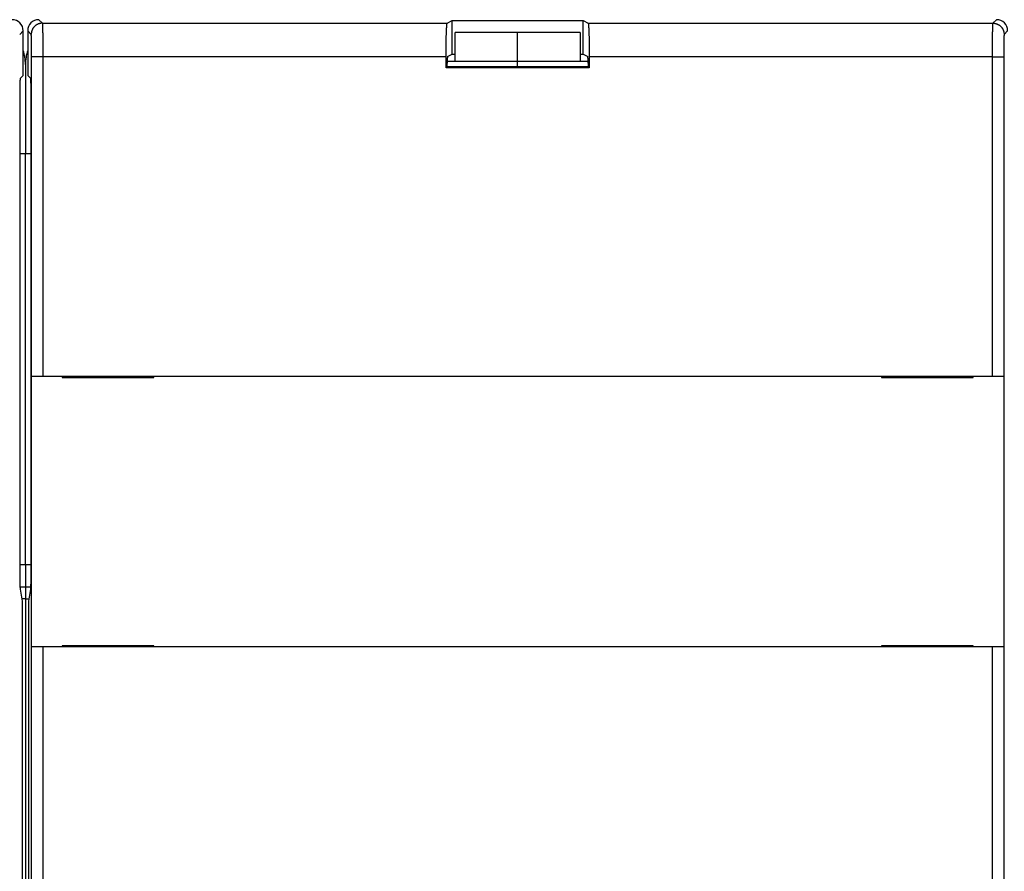
# Model space of a CAD drawing. Extents: x 89 to 594, y 0 to 390.
# Drawn here: x 327 to 371, y 162 to 200 of the extents above; entities that cross this region are included whole.
import ezdxf

# ---------------------------------------------------------------- set-up
doc = ezdxf.new("R2010")
doc.units = 0
doc.linetypes.add('HIDDENNEW0', pattern=[4.5, 1.5, -1.5, 1.5])
for name, color, linetype in [('5', 7, 'CONTINUOUS'), ('MUOTOVIIVAT', 40, 'HIDDENNEW0'), ('TANGVIIVATNONDEF', 3, 'HIDDENNEW0')]:
    doc.layers.add(name, color=color, linetype=linetype)
doc.styles.get("Standard").update_dxf_attribs({"font": 'monotxt.shx'})
doc.dimstyles.new('DSTYLE1', dxfattribs={"dimtxt": 3, "dimasz": 3, "dimexe": 3, "dimexo": 0, "dimgap": 2, "dimtad": 1, "dimrnd": 0.1, "dimzin": 3, "dimcen": 0.09, "dimazin": 3, "dimtp": 1, "dimtm": 1, "dimtfac": 1, "dimtofl": 0, "dimtmove": 0, "dimatfit": 3})

# ---------------------------------------------------------------- blocks, each defined once
blk = doc.blocks.new('_AH1')
at = {"color": 0, "linetype": 'CONTINUOUS'}
for p, q in [((-1, 0.166667), (0, 0)), ((-1, 0.166667), (-1, -0.166667)), ((0, 0), (-1, -0.166667)), ((0, 0), (-1, 0))]:
    blk.add_line(p, q, dxfattribs=at)
blk = doc.blocks.new('*D42')
at = {"layer": '5', "color": 1, "linetype": 'CONTINUOUS'}
for p, q in [((283.64325, 174.04855), (283.64325, 246.81162)), ((549.34325, 150.49855), (549.34325, 246.81162)), ((283.64325, 243.81162), (416.49325, 243.81162)), ((549.34325, 243.81162), (416.49325, 243.81162))]:
    blk.add_line(p, q, dxfattribs=at)
at = {"layer": '5', "color": 1, "xscale": 3, "yscale": 3, "zscale": 3, "rotation": 180}
blk.add_blockref('_AH1', (283.64325, 243.81162), dxfattribs=at)
at = {"layer": '5', "color": 1, "xscale": 3, "yscale": 3, "zscale": 3}
blk.add_blockref('_AH1', (549.34325, 243.81162), dxfattribs=at)
at = {"layer": '5', "color": 1, "linetype": 'CONTINUOUS'}
blk.add_text('265,7', height=3, rotation=360, dxfattribs=at).set_placement((408.99325, 245.81262))

msp = doc.modelspace()

# ---------------------------------------------------------------- linework, layer by layer
at = {"layer": 'MUOTOVIIVAT', "color": 40, "linetype": 'CONTINUOUS'}
for p, q in [((346.49472, 199.791), (346.72262, 199.90491)), ((346.72262, 199.90491), (352.56389, 199.90491)), ((346.72262, 198.40491), (346.72262, 199.90491)), ((352.56389, 199.90491), (352.79179, 199.791)), ((352.56389, 198.40491), (352.56389, 199.90491)), ((327.54325, 197.4484), (327.54325, 199.44863)), ((327.74325, 199.44863), (327.74325, 197.4484)), ((346.84325, 198.09045), (346.84325, 199.37139)), ((349.64325, 199.37139), (346.84325, 199.37139)), ((349.64325, 198.09045), (349.64325, 199.37139)), ((352.44325, 199.37139), (349.64325, 199.37139)), ((352.44325, 199.37139), (352.44325, 198.09045)), ((346.44325, 197.79123), (346.44325, 198.29123)), ((349.64325, 198.08465), (346.49607, 198.08465)), ((346.50593, 198.2966), (346.72262, 198.40491)), ((346.72262, 198.40491), (346.84325, 198.40491)), ((349.64327, 198.09045), (349.64325, 198.09045)), ((349.64325, 197.84362), (349.64325, 198.08465)), ((349.64325, 198.08465), (349.64325, 198.08465)), ((352.79044, 198.08465), (349.64325, 198.08465)), ((352.44325, 198.40491), (352.56389, 198.40491)), ((352.56389, 198.40491), (352.78058, 198.2966)), ((352.84325, 198.29123), (352.84325, 197.79123)), ((327.64325, 197.94855), (327.64325, 193.94855)), ((346.44325, 197.79123), (346.49564, 197.84361)), ((352.84325, 197.79123), (346.44325, 197.79123)), ((346.49564, 197.84361), (346.49564, 197.99665)), ((352.79087, 197.84361), (346.49564, 197.84361)), ((352.79087, 197.99665), (352.79087, 197.84361)), ((352.84325, 197.79123), (352.79087, 197.84361)), ((327.42076, 197.32591), (327.54325, 197.4484)), ((327.74325, 197.4484), (327.86574, 197.32591)), ((327.40361, 175.47958), (327.40361, 196.32606)), ((327.88289, 196.32606), (327.88289, 175.47958)), ((327.64325, 193.94855), (327.40361, 193.94855)), ((327.88289, 193.94855), (327.64325, 193.94855)), ((327.64325, 175.57958), (327.64325, 193.94855)), ((327.91257, 183.99855), (327.91257, 183.99855)), ((327.91257, 171.89855), (327.91257, 183.99855)), ((327.91796, 183.99855), (328.41788, 183.99855)), ((328.41788, 183.99855), (370.86863, 183.99855)), ((329.28289, 183.99855), (329.28289, 183.94855)), ((333.38289, 183.94855), (333.38289, 183.99855)), ((365.90361, 183.99855), (365.90361, 183.94855)), ((370.00361, 183.94855), (370.00361, 183.99855)), ((370.86863, 183.99855), (371.36855, 183.99855)), ((371.36855, 183.99855), (371.36855, 183.99855)), ((371.37394, 183.99855), (371.37394, 171.89855)), ((329.28289, 183.94855), (333.38289, 183.94855)), ((365.90361, 183.94855), (370.00361, 183.94855)), ((327.40361, 175.57958), (327.64325, 175.57958)), ((327.64325, 175.57958), (327.88289, 175.57958)), ((327.64325, 175.57958), (327.64325, 174.58506)), ((327.41332, 174.58506), (327.64325, 174.58506)), ((327.50834, 173.94855), (327.41924, 174.48506)), ((327.64325, 174.58506), (327.87319, 174.58506)), ((327.64325, 174.58506), (327.64325, 174.04855)), ((327.86726, 174.48506), (327.77816, 173.94855)), ((327.64325, 174.04855), (327.49174, 174.04855)), ((327.50834, 105.94855), (327.50834, 173.94855)), ((327.64325, 174.04855), (327.79477, 174.04855)), ((327.64325, 174.04855), (327.64325, 105.84855)), ((327.77816, 173.94855), (327.77816, 105.94855)), ((328.41788, 171.89855), (327.91796, 171.89855)), ((327.91796, 171.89855), (327.91796, 171.89855)), ((327.91796, 107.99855), (327.91796, 171.89855)), ((370.86863, 171.89855), (328.41788, 171.89855)), ((328.41788, 171.89855), (328.41788, 107.99855)), ((333.38289, 171.94855), (329.28289, 171.94855)), ((329.28289, 171.94855), (329.28289, 171.89855)), ((333.38289, 171.89855), (333.38289, 171.94855)), ((370.00361, 171.94855), (365.90361, 171.94855)), ((365.90361, 171.94855), (365.90361, 171.89855)), ((370.00361, 171.89855), (370.00361, 171.94855)), ((371.36855, 171.89855), (370.86863, 171.89855)), ((370.86863, 107.99855), (370.86863, 171.89855)), ((371.36855, 171.89855), (371.36855, 107.99855)), ((371.37394, 171.89855), (371.37394, 171.89855))]:
    msp.add_line(p, q, dxfattribs=at)
for points in [[(346.44328, 198.29125), (346.44335, 198.37023, -0.000478665), (346.44357, 198.44966, -0.000468262), (346.44394, 198.52962, -0.000468179), (346.44447, 198.6097, -0.000488505), (346.44515, 198.68945, -0.000506431), (346.44599, 198.76851, -0.000523828), (346.44699, 198.84649, -0.000545188), (346.44814, 198.92307, -0.000572438), (346.44945, 198.99781, -0.000604643), (346.45089, 199.07043, -0.000641067), (346.45248, 199.1405, -0.000686174), (346.45419, 199.20783, -0.000736736), (346.45602, 199.272, -0.000801714), (346.45796, 199.33291, -0.000874747), (346.46, 199.39019, -0.000967595), (346.46213, 199.44383, -0.001068459), (346.46433, 199.49352, -0.001216016), (346.4666, 199.53935, -0.001399479), (346.46892, 199.58109, -0.001598338), (346.47127, 199.61886, -0.001762848), (346.47364, 199.65251, -0.002263471), (346.47606, 199.68233, -0.003225049), (346.47854, 199.70827, -0.003386927), (346.48087, 199.73024, -0.001876022), (346.48298, 199.74809, -0.006311949), (346.48563, 199.76349, -0.020513613), (346.4896, 199.77786, -0.025809469), (346.49475, 199.79103, -0.02684292)], [(352.79179, 199.79103), (352.794, 199.78862, -0.15857951), (352.79626, 199.78329, -0.048351865), (352.79856, 199.77494, -0.022108947), (352.8009, 199.76349, -0.013382602), (352.80327, 199.7486, -0.008579199), (352.80566, 199.73024, -0.006034718), (352.80806, 199.70814, -0.00441019), (352.81047, 199.68233, -0.003445444), (352.81287, 199.65254, -0.002723738), (352.81525, 199.61886, -0.00224819), (352.81761, 199.58108, -0.00186568), (352.81993, 199.53935, -0.001600207), (352.82219, 199.49353, -0.001376867), (352.8244, 199.44383, -0.001216607), (352.82652, 199.39018, -0.001072077), (352.82856, 199.33291, -0.000961782), (352.8305, 199.27204, -0.000875181), (352.83234, 199.20783, -0.000816671), (352.83405, 199.14034, -0.000731168), (352.83563, 199.07043, -0.000642335), (352.83708, 198.99844, -0.000656459), (352.83838, 198.92307, -0.000722243), (352.83954, 198.84401, -0.000529662), (352.84053, 198.76851, -0.000207398), (352.84136, 198.69926, -0.000680925), (352.84206, 198.6097, -0.001091497), (352.8427, 198.47184, -0.000531278), (352.84326, 198.29125, -0.000283045)], [(346.5059, 198.29662), (346.50547, 198.29616, 0.12566657), (346.50504, 198.29525, 0.050005343), (346.50462, 198.29387, 0.024090325), (346.5042, 198.29205, 0.014046621), (346.50379, 198.28978, 0.009067377), (346.50339, 198.2871, 0.006419661), (346.50299, 198.28398, 0.004738336), (346.5026, 198.28045, 0.003674358), (346.50222, 198.27651, 0.002918066), (346.50185, 198.27217, 0.002394037), (346.50148, 198.26744, 0.001992911), (346.50112, 198.26233, 0.001697646), (346.50077, 198.25684, 0.001460446), (346.50043, 198.25099, 0.00127867), (346.5001, 198.24478, 0.001127397), (346.49978, 198.23822, 0.001008133), (346.49947, 198.23131, 0.000906142), (346.49917, 198.22408, 0.000824084), (346.49887, 198.21651, 0.000752466), (346.49859, 198.20863, 0.000694126), (346.49832, 198.20043, 0.000641995), (346.49806, 198.19194, 0.000598947), (346.49782, 198.18315, 0.000560749), (346.49758, 198.17408, 0.000529802), (346.49736, 198.16472, 0.000499181), (346.49715, 198.15511, 0.000472158), (346.49695, 198.14523, 0.000454068), (346.49677, 198.13509, 0.00044469), (346.49659, 198.12468, 0.00041406), (346.49644, 198.11408, 0.000372951), (346.49629, 198.10333, 0.00040058), (346.49616, 198.09217, 0.000465865), (346.49605, 198.08049, 0.000338816), (346.49594, 198.0694, 0.000105733), (346.49586, 198.05926, 0.000473339), (346.49579, 198.04584, 0.000788147), (346.49572, 198.02466, 0.000368179), (346.49567, 197.99662, 0.000189535)], [(352.79087, 197.99662), (352.79086, 198.00911, 0.000321378), (352.79084, 198.02143, 0.000331876), (352.7908, 198.03361, 0.000338321), (352.79074, 198.04561, 0.000340125), (352.79067, 198.05745, 0.000345221), (352.79058, 198.0691, 0.000351377), (352.79048, 198.08055, 0.000359289), (352.79036, 198.09181, 0.000367109), (352.79023, 198.10286, 0.000377366), (352.79009, 198.11369, 0.000388068), (352.78993, 198.1243, 0.000401482), (352.78976, 198.13468, 0.000415586), (352.78957, 198.14481, 0.000432948), (352.78937, 198.15469, 0.000451463), (352.78916, 198.16432, 0.000473978), (352.78894, 198.17368, 0.000498297), (352.7887, 198.18276, 0.000527684), (352.78846, 198.19156, 0.00055982), (352.7882, 198.20007, 0.000598704), (352.78793, 198.20828, 0.000641905), (352.78764, 198.21618, 0.000694069), (352.78735, 198.22376, 0.000752557), (352.78705, 198.23102, 0.000825165), (352.78673, 198.23795, 0.000909606), (352.78641, 198.24453, 0.001009975), (352.78608, 198.25077, 0.001122426), (352.78574, 198.25664, 0.001284185), (352.78539, 198.26215, 0.001501221), (352.78502, 198.26728, 0.001698242), (352.78466, 198.27204, 0.001843426), (352.78428, 198.27639, 0.002431734), (352.78389, 198.28035, 0.003654076), (352.78349, 198.28392, 0.003584784), (352.7831, 198.28704, 0.001322832), (352.78275, 198.28966, 0.006961163), (352.78228, 198.29202, 0.024063725), (352.78154, 198.29435, 0.02730881), (352.78056, 198.29662, 0.024292412)], [(327.40361, 196.32606), (327.40362, 196.35287, -0.000109465), (327.40364, 196.3795, -0.000111235), (327.40367, 196.40595, -0.000112539), (327.40371, 196.43221, -0.000113278), (327.40376, 196.45827, -0.000114428), (327.40383, 196.48413, -0.000115674), (327.4039, 196.50978, -0.000117137), (327.40399, 196.53522, -0.000118555), (327.40409, 196.56042, -0.000120252), (327.4042, 196.58541, -0.000121949), (327.40432, 196.61015, -0.000123932), (327.40445, 196.63466, -0.000125922), (327.40459, 196.65891, -0.000128221), (327.40475, 196.68292, -0.000130543), (327.40491, 196.70666, -0.000133201), (327.40509, 196.73014, -0.0001359), (327.40528, 196.75334, -0.000138967), (327.40547, 196.77626, -0.000142099), (327.40568, 196.7989, -0.000145633), (327.4059, 196.82125, -0.000149253), (327.40613, 196.84329, -0.000153343), (327.40637, 196.86503, -0.000157574), (327.40662, 196.88646, -0.000161797), (327.40688, 196.90756, -0.00016569), (327.40715, 196.92832, -0.000170488), (327.40743, 196.94871, -0.000175599), (327.40772, 196.96872, -0.000181829), (327.40801, 196.98834, -0.000188562), (327.40832, 197.00754, -0.000196625), (327.40863, 197.02631, -0.000205394), (327.40895, 197.04463, -0.000215818), (327.40928, 197.06249, -0.000227253), (327.40962, 197.07985, -0.000240806), (327.40997, 197.09672, -0.00025581), (327.41032, 197.11306, -0.000273639), (327.41067, 197.12887, -0.000293617), (327.41104, 197.14412, -0.000317419), (327.41141, 197.15881, -0.000344277), (327.41178, 197.1729, -0.000375314), (327.41216, 197.18641, -0.000408327), (327.41255, 197.19932, -0.000447819), (327.41294, 197.21163, -0.000491758), (327.41334, 197.22333, -0.000545862), (327.41374, 197.23443, -0.000608039), (327.41415, 197.24491, -0.000682108), (327.41456, 197.25478, -0.000764483), (327.41497, 197.26402, -0.000881612), (327.41539, 197.27265, -0.001036253), (327.41582, 197.28064, -0.00118026), (327.41625, 197.288, -0.001288725), (327.41668, 197.29471, -0.001700997), (327.41712, 197.30081, -0.002545966), (327.41758, 197.30627, -0.002515725), (327.41801, 197.31103, -0.000981334), (327.4184, 197.31501, -0.004851964), (327.41892, 197.31864, -0.016416766), (327.41972, 197.32228, -0.018443945), (327.42077, 197.32588, -0.01657027)], [(327.86572, 197.32588), (327.86619, 197.32507, -0.091869012), (327.86666, 197.3236, -0.033744162), (327.86712, 197.32145, -0.016401505), (327.86758, 197.31864, -0.009746311), (327.86804, 197.31516, -0.006354113), (327.86849, 197.31103, -0.004524852), (327.86894, 197.30624, -0.003349103), (327.86938, 197.30081, -0.002602627), (327.86982, 197.29472, -0.002064794), (327.87026, 197.288, -0.001691267), (327.87069, 197.28064, -0.001402162), (327.87111, 197.27265, -0.001189221), (327.87153, 197.26402, -0.001016356), (327.87195, 197.25478, -0.000883763), (327.87236, 197.24491, -0.000772337), (327.87277, 197.23443, -0.000684284), (327.87317, 197.22333, -0.000608334), (327.87357, 197.21163, -0.000546948), (327.87396, 197.19932, -0.000492877), (327.87435, 197.18641, -0.000448385), (327.87473, 197.1729, -0.000408588), (327.8751, 197.15881, -0.000375416), (327.87547, 197.14412, -0.000344302), (327.87584, 197.12887, -0.00031742), (327.87619, 197.11306, -0.000293611), (327.87654, 197.09672, -0.000273639), (327.87689, 197.07985, -0.000255811), (327.87723, 197.06249, -0.000240806), (327.87755, 197.04463, -0.000227253), (327.87788, 197.02631, -0.000215818), (327.87819, 197.00754, -0.000205394), (327.8785, 196.98834, -0.000196625), (327.87879, 196.96872, -0.000188562), (327.87908, 196.94871, -0.000181829), (327.87936, 196.92832, -0.000175599), (327.87963, 196.90756, -0.000170488), (327.87989, 196.88646, -0.000165689), (327.88014, 196.86503, -0.000161797), (327.88038, 196.84329, -0.000157642), (327.88061, 196.82125, -0.000153559), (327.88083, 196.7989, -0.000149542), (327.88104, 196.77626, -0.000145959), (327.88123, 196.75334, -0.000142628), (327.88142, 196.73014, -0.000139852), (327.8816, 196.70666, -0.000136519), (327.88176, 196.68292, -0.000133098), (327.88191, 196.65893, -0.000131708), (327.88206, 196.63466, -0.000132124), (327.88219, 196.6101, -0.000126061), (327.88231, 196.58541, -0.000115866), (327.88242, 196.56064, -0.000126274), (327.88252, 196.53522, -0.000148677), (327.8826, 196.50894, -0.00011064), (327.88268, 196.48413, -0.000036579), (327.88274, 196.4616, -0.000154918), (327.88279, 196.43221, -0.000261519), (327.88284, 196.3864, -0.000124892), (327.88288, 196.32606, -0.00006527)], [(327.41922, 174.48504), (327.41857, 174.48974, -0.010364226), (327.41792, 174.4958, -0.006338415), (327.41728, 174.50328, -0.004148873), (327.41665, 174.51208, -0.002928514), (327.41603, 174.52222, -0.002170678), (327.41542, 174.53363, -0.001694181), (327.41482, 174.54632, -0.00135183), (327.41423, 174.56022, -0.001112003), (327.41365, 174.57534, -0.000928583), (327.41309, 174.59161, -0.000792884), (327.41253, 174.60905, -0.000683864), (327.41199, 174.62758, -0.000599803), (327.41146, 174.64721, -0.000529991), (327.41094, 174.66788, -0.000474637), (327.41043, 174.68959, -0.000427476), (327.40994, 174.71228, -0.00038933), (327.40947, 174.73595, -0.000356157), (327.40901, 174.76055, -0.000328953), (327.40856, 174.78607, -0.000304935), (327.40813, 174.81245, -0.000285111), (327.40772, 174.83969, -0.000267245), (327.40732, 174.86774, -0.000252358), (327.40695, 174.8966, -0.000239145), (327.40659, 174.9262, -0.000228476), (327.40624, 174.95656, -0.000217715), (327.40592, 174.98759, -0.000208087), (327.40562, 175.01929, -0.000202248), (327.40533, 175.05167, -0.000200088), (327.40507, 175.08473, -0.000188265), (327.40482, 175.11821, -0.000171158), (327.4046, 175.15203, -0.000185599), (327.4044, 175.18697, -0.00021823), (327.40422, 175.2233, -0.000160506), (327.40406, 175.25772, -0.000050298), (327.40393, 175.28909, -0.00022675), (327.40382, 175.33023, -0.000385005), (327.40371, 175.39462, -0.000182843), (327.40361, 175.47957, -0.000094795)], [(327.88288, 175.47957), (327.88286, 175.44176, -0.000163784), (327.88283, 175.40425, -0.000167844), (327.88277, 175.36707, -0.000169501), (327.88268, 175.33023, -0.000168652), (327.88257, 175.29377, -0.000169453), (327.88244, 175.25772, -0.000170817), (327.88228, 175.22212, -0.00017293), (327.8821, 175.18697, -0.000174956), (327.8819, 175.15233, -0.000178033), (327.88168, 175.11821, -0.000181264), (327.88144, 175.08465, -0.000185607), (327.88117, 175.05167, -0.000190177), (327.88089, 175.01931, -0.00019603), (327.88058, 174.98759, -0.00020227), (327.88026, 174.95655, -0.000210022), (327.87992, 174.9262, -0.000218376), (327.87956, 174.8966, -0.000228566), (327.87918, 174.86774, -0.000239658), (327.87878, 174.83969, -0.000253101), (327.87837, 174.81245, -0.000267936), (327.87794, 174.78607, -0.000285735), (327.8775, 174.76055, -0.000305479), (327.87704, 174.73595, -0.000329785), (327.87656, 174.71228, -0.000357733), (327.87607, 174.68959, -0.0003901), (327.87556, 174.66788, -0.000425448), (327.87505, 174.64721, -0.000476386), (327.87451, 174.62758, -0.000544011), (327.87397, 174.60904, -0.000598658), (327.87341, 174.59161, -0.000631607), (327.87285, 174.57538, -0.000805614), (327.87227, 174.56022, -0.001156604), (327.87165, 174.54615, -0.001069227), (327.87107, 174.53363, -0.000379652), (327.87054, 174.52289, -0.001929869), (327.86984, 174.51208, -0.005482767), (327.86874, 174.49935, -0.004610255), (327.86727, 174.48504, -0.003292467)]]:
    msp.add_lwpolyline(points, format="xyb", dxfattribs=at)
for centre, radius, start, end in [((327.04315, 199.44844), 0.500108, 0.0210626, 89.978937), ((328.24336, 199.44844), 0.500108, 90.021063, 179.97894), ((371.04315, 199.44844), 0.500108, 0.0210626, 89.978937), ((325.64325, 197.94855), 2, 0, 18.194872), ((329.64325, 197.94855), 2, 161.80513, 180)]:
    msp.add_arc(centre, radius, start, end, dxfattribs=at)
at = {"layer": 'TANGVIIVATNONDEF', "color": 3, "linetype": 'CONTINUOUS'}
for p, q in [((328.24318, 199.94855), (328.40073, 199.791)), ((370.88578, 199.791), (371.04333, 199.94855)), ((327.54325, 199.44863), (327.3857, 199.29108)), ((327.90081, 199.29108), (327.74325, 199.44863)), ((328.40073, 199.791), (346.49472, 199.791)), ((352.79179, 199.791), (370.88578, 199.791)), ((371.54325, 199.44863), (371.3857, 199.29108)), ((327.91796, 183.99855), (327.91796, 198.29123)), ((328.41788, 198.29123), (327.91796, 198.29123)), ((346.44325, 198.29123), (328.41788, 198.29123)), ((328.41788, 198.29123), (328.41788, 183.99855)), ((370.86863, 198.29123), (352.84325, 198.29123)), ((370.86863, 183.99855), (370.86863, 198.29123)), ((370.86863, 198.29123), (371.36855, 198.29123)), ((371.36855, 198.29123), (371.36855, 183.99855))]:
    msp.add_line(p, q, dxfattribs=at)
for points in [[(328.40076, 199.79103), (328.37694, 199.79046, 0.012799928), (328.3528, 199.7887, 0.012152888), (328.32832, 199.7857, 0.011970635), (328.30361, 199.78146, 0.012476544), (328.27876, 199.77586, 0.012714974), (328.25389, 199.76892, 0.012870136), (328.2291, 199.76056, 0.012971236), (328.20449, 199.75082, 0.013177962), (328.18019, 199.73965, 0.013287344), (328.1563, 199.7271, 0.013431529), (328.13297, 199.71315, 0.013503491), (328.11028, 199.69788, 0.013601155), (328.08838, 199.6813, 0.01365509), (328.06734, 199.6635, 0.013724781), (328.0473, 199.64451, 0.013715114), (328.02832, 199.62448, 0.013651536), (328.01053, 199.60346, 0.013725121), (327.99394, 199.58154, 0.013890188), (327.97867, 199.55881, 0.013536869), (327.96472, 199.53552, 0.012720189), (327.95219, 199.51183, 0.013680091), (327.94101, 199.48734, 0.015719106), (327.93123, 199.46198, 0.012371221), (327.92291, 199.43794, 0.005389678), (327.91612, 199.41604, 0.016180329), (327.91037, 199.38822, 0.027060123), (327.90525, 199.34601, 0.013865311), (327.90081, 199.29108, 0.007623054)], [(328.40076, 199.79103), (328.40114, 199.79006, -0.06696039), (328.40152, 199.78837, -0.023703786), (328.40191, 199.78592, -0.011544949), (328.40229, 199.78275, -0.006912667), (328.40267, 199.77883, -0.004534684), (328.40305, 199.7742, -0.00324637), (328.40343, 199.76883, -0.002414442), (328.40381, 199.76275, -0.001886248), (328.40419, 199.75593, -0.001503389), (328.40457, 199.74841, -0.001237751), (328.40494, 199.74017, -0.001030929), (328.40531, 199.73123, -0.000879144), (328.40568, 199.72157, -0.000754968), (328.40605, 199.71122, -0.00066019), (328.40642, 199.70015, -0.000580056), (328.40678, 199.68841, -0.000517395), (328.40714, 199.67596, -0.000462121), (328.40749, 199.66283, -0.000417308), (328.40785, 199.649, -0.000376088), (328.40819, 199.63452, -0.000340942), (328.40854, 199.61936, -0.000310126), (328.40888, 199.60355, -0.000284717), (328.40922, 199.58709, -0.000261868), (328.40955, 199.57, -0.000242654), (328.40988, 199.55227, -0.000225196), (328.4102, 199.53394, -0.000210419), (328.41052, 199.51499, -0.000196822), (328.41083, 199.49545, -0.000185228), (328.41114, 199.47531, -0.000174458), (328.41144, 199.4546, -0.00016524), (328.41174, 199.43331, -0.00015657), (328.41203, 199.41147, -0.000149105), (328.41232, 199.38907, -0.000142104), (328.4126, 199.36613, -0.000136162), (328.41288, 199.34265, -0.000130165), (328.41314, 199.31866, -0.000124674), (328.41341, 199.29415, -0.000119215), (328.41366, 199.26915, -0.000114142), (328.41391, 199.24365, -0.000109469), (328.41415, 199.2177, -0.000105405), (328.41439, 199.19129, -0.000101575), (328.41462, 199.16444, -0.000098196), (328.41484, 199.13715, -0.000095013), (328.41506, 199.10946, -0.000092228), (328.41526, 199.08136, -0.000089588), (328.41546, 199.05288, -0.00008729), (328.41566, 199.02402, -0.000085103), (328.41584, 198.99481, -0.000083221), (328.41602, 198.96525, -0.000081415), (328.41619, 198.93536, -0.00007987), (328.41635, 198.90514, -0.000078414), (328.41651, 198.87463, -0.00007724), (328.41665, 198.84382, -0.000075794), (328.41679, 198.81274, -0.000074195), (328.41692, 198.78139, -0.000072327), (328.41705, 198.74981, -0.000070237), (328.41716, 198.71801, -0.000069333), (328.41727, 198.68598, -0.000069311), (328.41736, 198.65369, -0.000066203), (328.41746, 198.62136, -0.000060932), (328.41754, 198.58907, -0.000066118), (328.41761, 198.55611, -0.000077463), (328.41768, 198.52223, -0.000058282), (328.41774, 198.49034, -0.000020287), (328.41778, 198.46144, -0.000080779), (328.41783, 198.42418, -0.000137199), (328.41787, 198.36667, -0.000066718), (328.41791, 198.29125, -0.000035292)], [(370.86862, 198.29125), (370.86863, 198.32453, -0.000063628), (370.86864, 198.35778, -0.000063812), (370.86866, 198.391, -0.00006385), (370.86869, 198.42418, -0.000063844), (370.86873, 198.4573, -0.000064005), (370.86878, 198.49034, -0.000064258), (370.86884, 198.52328, -0.000064618), (370.8689, 198.55611, -0.000065061), (370.86897, 198.58881, -0.000065625), (370.86906, 198.62136, -0.000066278), (370.86915, 198.65376, -0.000067057), (370.86924, 198.68598, -0.00006794), (370.86935, 198.718, -0.00006895), (370.86946, 198.74981, -0.000070067), (370.86959, 198.78139, -0.000071351), (370.86972, 198.81274, -0.000072793), (370.86985, 198.84382, -0.000074298), (370.87, 198.87463, -0.000075835), (370.87016, 198.90514, -0.000077258), (370.87032, 198.93536, -0.000078416), (370.87049, 198.96525, -0.000079864), (370.87067, 198.99481, -0.000081414), (370.87085, 199.02402, -0.000083223), (370.87105, 199.05288, -0.000085103), (370.87125, 199.08136, -0.000087289), (370.87145, 199.10946, -0.000089588), (370.87167, 199.13715, -0.000092228), (370.87189, 199.16444, -0.000095013), (370.87212, 199.19129, -0.000098196), (370.87236, 199.2177, -0.000101575), (370.8726, 199.24365, -0.000105405), (370.87285, 199.26915, -0.000109469), (370.8731, 199.29415, -0.000114142), (370.87336, 199.31866, -0.000119215), (370.87363, 199.34265, -0.000124674), (370.87391, 199.36613, -0.000130165), (370.87419, 199.38907, -0.000136162), (370.87447, 199.41147, -0.000142104), (370.87477, 199.43331, -0.000149105), (370.87506, 199.4546, -0.00015657), (370.87537, 199.47531, -0.00016524), (370.87568, 199.49545, -0.000174458), (370.87599, 199.51499, -0.000185228), (370.87631, 199.53394, -0.000196821), (370.87663, 199.55227, -0.000210419), (370.87696, 199.57, -0.000225199), (370.87729, 199.58709, -0.000242653), (370.87763, 199.60355, -0.000261854), (370.87797, 199.61936, -0.00028472), (370.87831, 199.63452, -0.000310186), (370.87866, 199.649, -0.000340931), (370.87902, 199.66283, -0.000375831), (370.87937, 199.67596, -0.000417468), (370.87973, 199.68841, -0.00046363), (370.88009, 199.70015, -0.00051845), (370.88046, 199.71122, -0.000578246), (370.88083, 199.72157, -0.000663976), (370.8812, 199.73123, -0.000776657), (370.88157, 199.74017, -0.00088198), (370.88195, 199.74841, -0.000960536), (370.88232, 199.75592, -0.001260863), (370.8827, 199.76275, -0.001874138), (370.88309, 199.76887, -0.001850262), (370.88346, 199.7742, -0.000735322), (370.8838, 199.77867, -0.003541004), (370.88423, 199.78275, -0.011847212), (370.8849, 199.78689, -0.013216647), (370.88578, 199.79103, -0.011874415)], [(370.88578, 199.79103), (370.9096, 199.79046, -0.012800545), (370.93373, 199.7887, -0.012153408), (370.95821, 199.7857, -0.011971077), (370.98292, 199.78146, -0.012476929), (371.00777, 199.77586, -0.012715279), (371.03264, 199.76892, -0.012870356), (371.05743, 199.76056, -0.012971361), (371.08204, 199.75082, -0.013177992), (371.10634, 199.73965, -0.013287271), (371.13022, 199.7271, -0.013431355), (371.15356, 199.71315, -0.013503212), (371.17624, 199.69788, -0.013600776), (371.19815, 199.6813, -0.013654612), (371.21918, 199.6635, -0.01372421), (371.23922, 199.64451, -0.013714457), (371.2582, 199.62448, -0.013650808), (371.276, 199.60346, -0.01372432), (371.29258, 199.58154, -0.01388932), (371.30785, 199.55881, -0.013535975), (371.3218, 199.53552, -0.012719317), (371.33434, 199.51183, -0.013679128), (371.34552, 199.48734, -0.015717983), (371.35529, 199.46198, -0.012370336), (371.36362, 199.43794, -0.005389295), (371.37041, 199.41604, -0.016179189), (371.37616, 199.38822, -0.027058316), (371.38128, 199.34601, -0.013864459), (371.38573, 199.29108, -0.007622611)], [(327.91797, 198.29125), (327.91796, 198.31344, 0.000095136), (327.91795, 198.3356, 0.000095402), (327.91792, 198.35775, 0.000095467), (327.91789, 198.37987, 0.000095487), (327.91785, 198.40195, 0.000095748), (327.9178, 198.42397, 0.000096146), (327.91775, 198.44593, 0.000096704), (327.91768, 198.46782, 0.000097389), (327.91761, 198.48961, 0.000098252), (327.91753, 198.51132, 0.000099253), (327.91744, 198.53291, 0.000100439), (327.91734, 198.55439, 0.000101784), (327.91724, 198.57574, 0.000103317), (327.91712, 198.59695, 0.000105014), (327.917, 198.61801, 0.000106959), (327.91687, 198.6389, 0.000109144), (327.91673, 198.65962, 0.00011142), (327.91658, 198.68016, 0.000113744), (327.91643, 198.7005, 0.000115885), (327.91627, 198.72065, 0.000117619), (327.9161, 198.74057, 0.000119791), (327.91592, 198.76028, 0.000122116), (327.91573, 198.77976, 0.000124829), (327.91554, 198.799, 0.000127648), (327.91534, 198.81798, 0.000130925), (327.91513, 198.83672, 0.000134373), (327.91492, 198.85518, 0.000138332), (327.91469, 198.87337, 0.000142508), (327.91447, 198.89127, 0.00014728), (327.91423, 198.90888, 0.000152347), (327.91399, 198.92618, 0.00015809), (327.91374, 198.94317, 0.000164185), (327.91348, 198.95984, 0.000171191), (327.91322, 198.97618, 0.000178796), (327.91295, 198.99218, 0.000186982), (327.91268, 199.00783, 0.000195215), (327.9124, 199.02312, 0.000204205), (327.91211, 199.03806, 0.000213113), (327.91182, 199.05262, 0.000223607), (327.91152, 199.06681, 0.000234797), (327.91122, 199.08062, 0.000247794), (327.91091, 199.09404, 0.00026161), (327.9106, 199.10707, 0.000277753), (327.91028, 199.1197, 0.000295128), (327.90995, 199.13192, 0.000315506), (327.90963, 199.14374, 0.000337655), (327.90929, 199.15513, 0.000363808), (327.90896, 199.16611, 0.000392576), (327.90862, 199.17665, 0.000426832), (327.90827, 199.18675, 0.000464978), (327.90792, 199.19641, 0.000511026), (327.90757, 199.20563, 0.000563292), (327.90721, 199.21438, 0.000625621), (327.90685, 199.22268, 0.000694687), (327.90649, 199.23051, 0.000776687), (327.90613, 199.23789, 0.000866091), (327.90576, 199.24479, 0.000994263), (327.90539, 199.25123, 0.001162682), (327.90501, 199.25719, 0.001319923), (327.90464, 199.26268, 0.001436963), (327.90427, 199.26769, 0.001885333), (327.90388, 199.27224, 0.002800299), (327.90349, 199.27632, 0.002761643), (327.90312, 199.27987, 0.001096679), (327.90279, 199.28285, 0.005276207), (327.90235, 199.28557, 0.017544159), (327.90168, 199.28833, 0.019255316), (327.90081, 199.29108, 0.01695273)], [(371.38573, 199.29108), (371.38533, 199.29044, 0.086788876), (371.38494, 199.28931, 0.034266152), (371.38456, 199.28768, 0.017220925), (371.38417, 199.28557, 0.010426396), (371.38378, 199.28296, 0.006876184), (371.3834, 199.27987, 0.004934589), (371.38301, 199.27629, 0.003674284), (371.38263, 199.27224, 0.00287062), (371.38225, 199.26769, 0.002287284), (371.38187, 199.26268, 0.001881494), (371.38149, 199.25719, 0.001565562), (371.38112, 199.25123, 0.001333111), (371.38075, 199.24479, 0.001143177), (371.38038, 199.23789, 0.000997826), (371.38002, 199.23051, 0.000875114), (371.37965, 199.22268, 0.000778763), (371.37929, 199.21438, 0.000694266), (371.37894, 199.20563, 0.000625744), (371.37859, 199.19641, 0.000563526), (371.37824, 199.18675, 0.000511037), (371.37789, 199.17665, 0.000464923), (371.37755, 199.16611, 0.000426829), (371.37722, 199.15513, 0.000392589), (371.37688, 199.14374, 0.000363809), (371.37656, 199.13192, 0.000337652), (371.37623, 199.1197, 0.000315506), (371.37591, 199.10707, 0.000295129), (371.3756, 199.09404, 0.000277753), (371.37529, 199.08062, 0.00026161), (371.37499, 199.06681, 0.000247794), (371.37469, 199.05262, 0.000234797), (371.3744, 199.03806, 0.000223607), (371.37411, 199.02312, 0.000213113), (371.37383, 199.00783, 0.000204205), (371.37356, 198.99218, 0.000195215), (371.37329, 198.97618, 0.000186982), (371.37303, 198.95984, 0.000178796), (371.37277, 198.94317, 0.000171191), (371.37252, 198.92618, 0.000164185), (371.37228, 198.90888, 0.00015809), (371.37204, 198.89127, 0.000152347), (371.37181, 198.87337, 0.000147281), (371.37159, 198.85518, 0.000142508), (371.37138, 198.83672, 0.000138332), (371.37117, 198.81798, 0.000134373), (371.37097, 198.799, 0.000130928), (371.37078, 198.77976, 0.000127647), (371.37059, 198.76028, 0.000124821), (371.37041, 198.74057, 0.000122118), (371.37024, 198.72065, 0.000119818), (371.37008, 198.7005, 0.000117612), (371.36993, 198.68016, 0.000115788), (371.36978, 198.65962, 0.00011384), (371.36964, 198.6389, 0.000111989), (371.36951, 198.618, 0.00010972), (371.36939, 198.59695, 0.000107249), (371.36927, 198.57575, 0.000106535), (371.36917, 198.55439, 0.000107284), (371.36907, 198.53287, 0.000102983), (371.36898, 198.51132, 0.000095212), (371.3689, 198.48979, 0.000104255), (371.36883, 198.46782, 0.000123518), (371.36877, 198.44523, 0.00009297), (371.36871, 198.42397, 0.000031253), (371.36867, 198.4047, 0.000130993), (371.36863, 198.37987, 0.000225368), (371.3686, 198.34153, 0.000109774), (371.36857, 198.29125, 0.000057914)]]:
    msp.add_lwpolyline(points, format="xyb", dxfattribs=at)

# ---------------------------------------------------------------- dimensions: what is measured, and where the dimension line sits
at = {"layer": '5', "color": 1, "linetype": 'CONTINUOUS'}
dim = msp.add_linear_dim(base=(283.64325, 243.81162), p1=(549.34325, 150.49855), p2=(283.64325, 174.04855), angle=180, dimstyle='DSTYLE1', override={"dimblk": '_AH1', "dimsah": 0}, dxfattribs=at)
dim.commit()
dim.dimension.update_dxf_attribs({"geometry": '*D42', "text_midpoint": (416.49325, 247.31262), "dimtype": 128})

doc.saveas('drawing.dxf')
